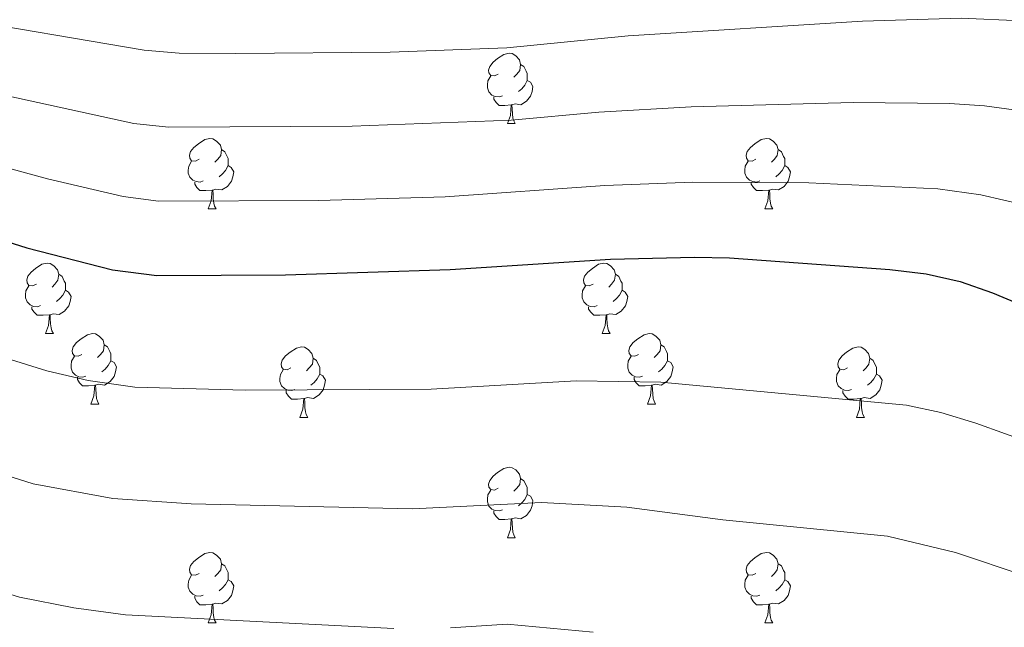
# Model space of a CAD drawing. Units: metres. Extents: x 644439 to 648956, y 718184 to 721247.
# Drawn here: x 647834 to 647974, y 718772 to 718858 of the extents above; entities that cross this region are included whole.
import ezdxf

# ---------------------------------------------------------------- set-up
doc = ezdxf.new("R2010")
doc.units = ezdxf.units.M
doc.header["$MEASUREMENT"] = 0
for name, color, linetype, lineweight in [('Carátula', 7, 'Continuous', 5), ('Elementos auxiliares', 7, 'Continuous', 5), ('Entidades rústicas y varios', 7, 'Continuous', 5), ('Relieve y altimetría', 7, 'Continuous', 5)]:
    doc.layers.add(name, color=color, linetype=linetype, lineweight=lineweight)

msp = doc.modelspace()

# ---------------------------------------------------------------- linework, layer by layer
at = {"layer": 'Carátula', "color": 7, "linetype": 'Continuous', "lineweight": 5}
msp.add_3dface([(644502.4, 718183.6), (648956.4, 718278.06), (648893.43, 721247.4), (644439.43, 721152.94)], dxfattribs=at)
at = {"layer": 'Elementos auxiliares', "color": 250, "linetype": 'Continuous', "lineweight": 5}
msp.add_3dface([(645369.46, 718595.85), (645321, 720909.27), (648738, 720981.77), (648787.6, 718668.34)], dxfattribs=at)
at = {"layer": 'Entidades rústicas y varios', "color": 92, "linetype": 'Continuous', "lineweight": 5}
for p, q in [((647903.54, 718843.39), (647904.66, 718843.39)), ((647860.9, 718831.25), (647862.03, 718831.25)), ((647940.23, 718831.25), (647941.35, 718831.25)), ((647837.71, 718813.48), (647838.84, 718813.48)), ((647917.04, 718813.48), (647918.17, 718813.48)), ((647844.19, 718803.44), (647845.31, 718803.44)), ((647923.52, 718803.44), (647924.64, 718803.44)), ((647873.96, 718801.54), (647875.09, 718801.54)), ((647953.29, 718801.54), (647954.41, 718801.54)), ((647903.54, 718784.39), (647904.66, 718784.39)), ((647860.9, 718772.25), (647862.03, 718772.25)), ((647940.23, 718772.25), (647941.35, 718772.25))]:
    msp.add_line(p, q, dxfattribs=at)
at = {"layer": 'Entidades rústicas y varios', "color": 92, "linetype": 'Continuous', "lineweight": 5, "flags": 128}
for points in [[(647902.24, 718850.45), (647901.71, 718850.18), (647901.18, 718850.23), (647900.91, 718850.61), (647900.86, 718851.03), (647901.02, 718851.55), (647901.5, 718852.15), (647902.13, 718852.67), (647903.03, 718853.26), (647903.78, 718853.42), (647904.2, 718853.37), (647904.73, 718853.05), (647905.26, 718852.47), (647905.42, 718851.83), (647905.31, 718850.97), (647904.89, 718850.45), (647904.47, 718850.02)], [(647905.42, 718851.83), (647905.9, 718851.51), (647906.21, 718850.87), (647906.37, 718850.55), (647906.37, 718849.97), (647906.37, 718849.55), (647906, 718848.85), (647905.58, 718848.37), (647905.1, 718847.95)], [(647902.82, 718847.37), (647902.4, 718847.21), (647901.81, 718847.27), (647901.34, 718847.47), (647900.91, 718847.9), (647900.7, 718848.49), (647900.7, 718848.91), (647900.75, 718849.49), (647901.18, 718850.18)], [(647906.37, 718849.55), (647906.83, 718849.29), (647907.17, 718848.68), (647907.06, 718847.95), (647906.85, 718847.31), (647906.27, 718846.57), (647905.47, 718846.09), (647904.62, 718846.2), (647904.19, 718846.07)], [(647904.08, 718846.07), (647903.19, 718845.99), (647902.35, 718845.99), (647901.92, 718846.41), (647901.6, 718846.89), (647901.6, 718847.21)], [(647903.54, 718843.39), (647903.97, 718844.55), (647904.08, 718846.07), (647904.19, 718846.07), (647904.23, 718845.49), (647904.26, 718844.8), (647904.33, 718844.19), (647904.45, 718843.79), (647904.66, 718843.39)], [(647859.6, 718838.31), (647859.07, 718838.04), (647858.54, 718838.09), (647858.28, 718838.47), (647858.22, 718838.89), (647858.38, 718839.41), (647858.86, 718840.01), (647859.5, 718840.53), (647860.4, 718841.12), (647861.14, 718841.28), (647861.57, 718841.23), (647862.1, 718840.91), (647862.63, 718840.33), (647862.79, 718839.69), (647862.68, 718838.83), (647862.25, 718838.31), (647861.83, 718837.88)], [(647938.93, 718838.31), (647938.4, 718838.04), (647937.87, 718838.09), (647937.6, 718838.47), (647937.55, 718838.89), (647937.71, 718839.41), (647938.19, 718840.01), (647938.82, 718840.53), (647939.72, 718841.12), (647940.47, 718841.28), (647940.89, 718841.23), (647941.42, 718840.91), (647941.95, 718840.33), (647942.11, 718839.69), (647942, 718838.83), (647941.58, 718838.31), (647941.16, 718837.88)], [(647862.79, 718839.69), (647863.26, 718839.37), (647863.58, 718838.73), (647863.74, 718838.41), (647863.74, 718837.83), (647863.74, 718837.41), (647863.37, 718836.71), (647862.95, 718836.23), (647862.47, 718835.81)], [(647942.11, 718839.69), (647942.59, 718839.37), (647942.9, 718838.73), (647943.06, 718838.41), (647943.06, 718837.83), (647943.06, 718837.41), (647942.69, 718836.71), (647942.27, 718836.23), (647941.79, 718835.81)], [(647860.19, 718835.23), (647859.76, 718835.07), (647859.18, 718835.13), (647858.7, 718835.33), (647858.28, 718835.76), (647858.06, 718836.35), (647858.06, 718836.77), (647858.12, 718837.35), (647858.54, 718838.04)], [(647863.74, 718837.41), (647864.19, 718837.15), (647864.54, 718836.54), (647864.43, 718835.81), (647864.22, 718835.17), (647863.63, 718834.43), (647862.84, 718833.95), (647861.99, 718834.06), (647861.56, 718833.93)], [(647939.51, 718835.23), (647939.09, 718835.07), (647938.5, 718835.13), (647938.03, 718835.33), (647937.6, 718835.76), (647937.39, 718836.35), (647937.39, 718836.77), (647937.44, 718837.35), (647937.87, 718838.04)], [(647943.06, 718837.41), (647943.52, 718837.15), (647943.86, 718836.54), (647943.75, 718835.81), (647943.54, 718835.17), (647942.96, 718834.43), (647942.16, 718833.95), (647941.31, 718834.06), (647940.88, 718833.93)], [(647861.45, 718833.93), (647860.56, 718833.85), (647859.71, 718833.85), (647859.29, 718834.27), (647858.97, 718834.75), (647858.97, 718835.07)], [(647940.77, 718833.93), (647939.88, 718833.85), (647939.04, 718833.85), (647938.61, 718834.27), (647938.29, 718834.75), (647938.29, 718835.07)], [(647860.9, 718831.25), (647861.34, 718832.41), (647861.45, 718833.93), (647861.56, 718833.93), (647861.59, 718833.35), (647861.63, 718832.66), (647861.7, 718832.05), (647861.81, 718831.65), (647862.03, 718831.25)], [(647940.23, 718831.25), (647940.66, 718832.41), (647940.77, 718833.93), (647940.88, 718833.93), (647940.92, 718833.35), (647940.95, 718832.66), (647941.02, 718832.05), (647941.14, 718831.65), (647941.35, 718831.25)], [(647836.41, 718820.54), (647835.88, 718820.27), (647835.35, 718820.33), (647835.09, 718820.7), (647835.03, 718821.12), (647835.19, 718821.64), (647835.67, 718822.24), (647836.31, 718822.77), (647837.21, 718823.35), (647837.95, 718823.51), (647838.38, 718823.46), (647838.91, 718823.14), (647839.44, 718822.56), (647839.6, 718821.92), (647839.49, 718821.07), (647839.06, 718820.54), (647838.64, 718820.11)], [(647915.74, 718820.54), (647915.21, 718820.27), (647914.68, 718820.33), (647914.42, 718820.7), (647914.36, 718821.12), (647914.52, 718821.64), (647915, 718822.24), (647915.64, 718822.77), (647916.54, 718823.35), (647917.28, 718823.51), (647917.71, 718823.46), (647918.24, 718823.14), (647918.77, 718822.56), (647918.93, 718821.92), (647918.82, 718821.07), (647918.39, 718820.54), (647917.97, 718820.11)], [(647839.6, 718821.92), (647840.07, 718821.6), (647840.39, 718820.96), (647840.55, 718820.64), (647840.55, 718820.06), (647840.55, 718819.64), (647840.18, 718818.95), (647839.76, 718818.47), (647839.28, 718818.05)], [(647918.93, 718821.92), (647919.4, 718821.6), (647919.72, 718820.96), (647919.88, 718820.64), (647919.88, 718820.06), (647919.88, 718819.64), (647919.51, 718818.95), (647919.09, 718818.47), (647918.61, 718818.05)], [(647837, 718817.46), (647836.57, 718817.3), (647835.99, 718817.36), (647835.51, 718817.57), (647835.09, 718817.99), (647834.87, 718818.58), (647834.87, 718819), (647834.93, 718819.58), (647835.35, 718820.27)], [(647916.33, 718817.46), (647915.9, 718817.3), (647915.32, 718817.36), (647914.84, 718817.57), (647914.42, 718817.99), (647914.2, 718818.58), (647914.2, 718819), (647914.26, 718819.58), (647914.68, 718820.27)], [(647840.55, 718819.64), (647841, 718819.39), (647841.35, 718818.77), (647841.24, 718818.05), (647841.03, 718817.41), (647840.44, 718816.67), (647839.65, 718816.19), (647838.8, 718816.29), (647838.37, 718816.16)], [(647919.88, 718819.64), (647920.33, 718819.39), (647920.68, 718818.77), (647920.57, 718818.05), (647920.36, 718817.41), (647919.77, 718816.67), (647918.98, 718816.19), (647918.13, 718816.29), (647917.7, 718816.16)], [(647838.26, 718816.16), (647837.37, 718816.08), (647836.52, 718816.08), (647836.1, 718816.51), (647835.78, 718816.98), (647835.78, 718817.3)], [(647917.59, 718816.16), (647916.7, 718816.08), (647915.85, 718816.08), (647915.43, 718816.51), (647915.11, 718816.98), (647915.11, 718817.3)], [(647837.71, 718813.48), (647838.15, 718814.64), (647838.26, 718816.16), (647838.37, 718816.16), (647838.4, 718815.58), (647838.44, 718814.89), (647838.51, 718814.28), (647838.62, 718813.88), (647838.84, 718813.48)], [(647917.04, 718813.48), (647917.48, 718814.64), (647917.59, 718816.16), (647917.7, 718816.16), (647917.73, 718815.58), (647917.77, 718814.89), (647917.84, 718814.28), (647917.95, 718813.88), (647918.17, 718813.48)], [(647842.89, 718810.5), (647842.36, 718810.24), (647841.83, 718810.29), (647841.56, 718810.66), (647841.51, 718811.09), (647841.67, 718811.61), (647842.15, 718812.2), (647842.78, 718812.73), (647843.68, 718813.32), (647844.43, 718813.48), (647844.85, 718813.42), (647845.38, 718813.11), (647845.91, 718812.52), (647846.07, 718811.88), (647845.96, 718811.03), (647845.54, 718810.5), (647845.12, 718810.08)], [(647922.22, 718810.5), (647921.69, 718810.24), (647921.16, 718810.29), (647920.89, 718810.66), (647920.84, 718811.09), (647921, 718811.61), (647921.48, 718812.2), (647922.11, 718812.73), (647923.01, 718813.32), (647923.76, 718813.48), (647924.18, 718813.42), (647924.71, 718813.11), (647925.24, 718812.52), (647925.4, 718811.88), (647925.29, 718811.03), (647924.87, 718810.5), (647924.45, 718810.08)], [(647846.07, 718811.88), (647846.55, 718811.57), (647846.86, 718810.93), (647847.02, 718810.61), (647847.02, 718810.03), (647847.02, 718809.6), (647846.65, 718808.91), (647846.23, 718808.43), (647845.75, 718808.01)], [(647925.4, 718811.88), (647925.88, 718811.57), (647926.19, 718810.93), (647926.35, 718810.61), (647926.35, 718810.03), (647926.35, 718809.6), (647925.98, 718808.91), (647925.56, 718808.43), (647925.08, 718808.01)], [(647843.47, 718807.42), (647843.05, 718807.26), (647842.46, 718807.32), (647841.99, 718807.53), (647841.56, 718807.96), (647841.35, 718808.54), (647841.35, 718808.96), (647841.4, 718809.55), (647841.83, 718810.24)], [(647872.66, 718808.6), (647872.13, 718808.33), (647871.6, 718808.39), (647871.34, 718808.76), (647871.28, 718809.18), (647871.44, 718809.7), (647871.92, 718810.3), (647872.56, 718810.83), (647873.46, 718811.41), (647874.2, 718811.57), (647874.63, 718811.52), (647875.16, 718811.2), (647875.69, 718810.62), (647875.85, 718809.98), (647875.74, 718809.13), (647875.31, 718808.6), (647874.89, 718808.17)], [(647922.8, 718807.42), (647922.38, 718807.26), (647921.79, 718807.32), (647921.32, 718807.53), (647920.89, 718807.96), (647920.68, 718808.54), (647920.68, 718808.96), (647920.73, 718809.55), (647921.16, 718810.24)], [(647951.99, 718808.6), (647951.46, 718808.33), (647950.93, 718808.39), (647950.66, 718808.76), (647950.61, 718809.18), (647950.77, 718809.7), (647951.25, 718810.3), (647951.88, 718810.83), (647952.78, 718811.41), (647953.53, 718811.57), (647953.95, 718811.52), (647954.48, 718811.2), (647955.01, 718810.62), (647955.17, 718809.98), (647955.06, 718809.13), (647954.64, 718808.6), (647954.22, 718808.17)], [(647847.02, 718809.6), (647847.48, 718809.35), (647847.82, 718808.74), (647847.71, 718808.01), (647847.5, 718807.37), (647846.92, 718806.63), (647846.12, 718806.15), (647845.27, 718806.26), (647844.84, 718806.13)], [(647875.85, 718809.98), (647876.32, 718809.66), (647876.64, 718809.02), (647876.8, 718808.7), (647876.8, 718808.12), (647876.8, 718807.7), (647876.43, 718807.01), (647876.01, 718806.53), (647875.53, 718806.11)], [(647926.35, 718809.6), (647926.81, 718809.35), (647927.15, 718808.74), (647927.04, 718808.01), (647926.83, 718807.37), (647926.25, 718806.63), (647925.45, 718806.15), (647924.6, 718806.26), (647924.17, 718806.13)], [(647955.17, 718809.98), (647955.65, 718809.66), (647955.96, 718809.02), (647956.12, 718808.7), (647956.12, 718808.12), (647956.12, 718807.7), (647955.75, 718807.01), (647955.33, 718806.53), (647954.85, 718806.11)], [(647873.25, 718805.52), (647872.82, 718805.36), (647872.24, 718805.42), (647871.76, 718805.63), (647871.34, 718806.05), (647871.12, 718806.64), (647871.12, 718807.06), (647871.18, 718807.64), (647871.6, 718808.33)], [(647876.8, 718807.7), (647877.25, 718807.45), (647877.6, 718806.83), (647877.49, 718806.11), (647877.28, 718805.47), (647876.69, 718804.73), (647875.9, 718804.25), (647875.05, 718804.35), (647874.62, 718804.22)], [(647952.57, 718805.52), (647952.15, 718805.36), (647951.56, 718805.42), (647951.09, 718805.63), (647950.66, 718806.05), (647950.45, 718806.64), (647950.45, 718807.06), (647950.5, 718807.64), (647950.93, 718808.33)], [(647956.12, 718807.7), (647956.58, 718807.45), (647956.92, 718806.83), (647956.81, 718806.11), (647956.6, 718805.47), (647956.02, 718804.73), (647955.22, 718804.25), (647954.37, 718804.35), (647953.94, 718804.22)], [(647844.73, 718806.13), (647843.84, 718806.04), (647843, 718806.04), (647842.57, 718806.47), (647842.25, 718806.95), (647842.25, 718807.26)], [(647844.19, 718803.44), (647844.62, 718804.6), (647844.73, 718806.13), (647844.84, 718806.13), (647844.88, 718805.54), (647844.91, 718804.86), (647844.98, 718804.24), (647845.1, 718803.84), (647845.31, 718803.44)], [(647924.06, 718806.13), (647923.17, 718806.04), (647922.33, 718806.04), (647921.9, 718806.47), (647921.58, 718806.95), (647921.58, 718807.26)], [(647923.52, 718803.44), (647923.95, 718804.6), (647924.06, 718806.13), (647924.17, 718806.13), (647924.21, 718805.54), (647924.24, 718804.86), (647924.31, 718804.24), (647924.43, 718803.84), (647924.64, 718803.44)], [(647874.51, 718804.22), (647873.62, 718804.14), (647872.77, 718804.14), (647872.35, 718804.57), (647872.03, 718805.04), (647872.03, 718805.36)], [(647953.83, 718804.22), (647952.94, 718804.14), (647952.1, 718804.14), (647951.67, 718804.57), (647951.35, 718805.04), (647951.35, 718805.36)], [(647873.96, 718801.54), (647874.4, 718802.7), (647874.51, 718804.22), (647874.62, 718804.22), (647874.65, 718803.64), (647874.69, 718802.95), (647874.76, 718802.34), (647874.87, 718801.94), (647875.09, 718801.54)], [(647953.29, 718801.54), (647953.72, 718802.7), (647953.83, 718804.22), (647953.94, 718804.22), (647953.98, 718803.64), (647954.01, 718802.95), (647954.08, 718802.34), (647954.2, 718801.94), (647954.41, 718801.54)], [(647902.24, 718791.45), (647901.71, 718791.19), (647901.18, 718791.24), (647900.91, 718791.61), (647900.86, 718792.04), (647901.02, 718792.56), (647901.5, 718793.15), (647902.13, 718793.68), (647903.03, 718794.27), (647903.78, 718794.43), (647904.2, 718794.37), (647904.73, 718794.06), (647905.26, 718793.47), (647905.42, 718792.83), (647905.31, 718791.98), (647904.89, 718791.45), (647904.47, 718791.03)], [(647905.42, 718792.83), (647905.9, 718792.52), (647906.21, 718791.88), (647906.37, 718791.56), (647906.37, 718790.98), (647906.37, 718790.55), (647906, 718789.86), (647905.58, 718789.38), (647905.1, 718788.96)], [(647902.82, 718788.37), (647902.4, 718788.21), (647901.81, 718788.27), (647901.34, 718788.48), (647900.91, 718788.91), (647900.7, 718789.49), (647900.7, 718789.91), (647900.75, 718790.5), (647901.18, 718791.19)], [(647906.37, 718790.55), (647906.83, 718790.3), (647907.17, 718789.69), (647907.06, 718788.96), (647906.85, 718788.32), (647906.27, 718787.58), (647905.47, 718787.1), (647904.62, 718787.21), (647904.19, 718787.08)], [(647904.08, 718787.08), (647903.19, 718786.99), (647902.35, 718786.99), (647901.92, 718787.42), (647901.6, 718787.9), (647901.6, 718788.21)], [(647903.54, 718784.39), (647903.97, 718785.55), (647904.08, 718787.08), (647904.19, 718787.08), (647904.23, 718786.49), (647904.26, 718785.81), (647904.33, 718785.19), (647904.45, 718784.79), (647904.66, 718784.39)], [(647859.6, 718779.31), (647859.07, 718779.05), (647858.54, 718779.1), (647858.28, 718779.47), (647858.22, 718779.9), (647858.38, 718780.42), (647858.86, 718781.01), (647859.5, 718781.54), (647860.4, 718782.13), (647861.14, 718782.29), (647861.57, 718782.23), (647862.1, 718781.92), (647862.63, 718781.33), (647862.79, 718780.69), (647862.68, 718779.84), (647862.25, 718779.31), (647861.83, 718778.89)], [(647938.93, 718779.31), (647938.4, 718779.05), (647937.87, 718779.1), (647937.6, 718779.47), (647937.55, 718779.9), (647937.71, 718780.42), (647938.19, 718781.01), (647938.82, 718781.54), (647939.72, 718782.13), (647940.47, 718782.29), (647940.89, 718782.23), (647941.42, 718781.92), (647941.95, 718781.33), (647942.11, 718780.69), (647942, 718779.84), (647941.58, 718779.31), (647941.16, 718778.89)], [(647862.79, 718780.69), (647863.26, 718780.38), (647863.58, 718779.74), (647863.74, 718779.42), (647863.74, 718778.84), (647863.74, 718778.41), (647863.37, 718777.72), (647862.95, 718777.24), (647862.47, 718776.82)], [(647942.11, 718780.69), (647942.59, 718780.38), (647942.9, 718779.74), (647943.06, 718779.42), (647943.06, 718778.84), (647943.06, 718778.41), (647942.69, 718777.72), (647942.27, 718777.24), (647941.79, 718776.82)], [(647860.19, 718776.23), (647859.76, 718776.07), (647859.18, 718776.13), (647858.7, 718776.34), (647858.28, 718776.77), (647858.06, 718777.35), (647858.06, 718777.77), (647858.12, 718778.36), (647858.54, 718779.05)], [(647863.74, 718778.41), (647864.19, 718778.16), (647864.54, 718777.55), (647864.43, 718776.82), (647864.22, 718776.18), (647863.63, 718775.44), (647862.84, 718774.96), (647861.99, 718775.07), (647861.56, 718774.94)], [(647939.51, 718776.23), (647939.09, 718776.07), (647938.5, 718776.13), (647938.03, 718776.34), (647937.6, 718776.77), (647937.39, 718777.35), (647937.39, 718777.77), (647937.44, 718778.36), (647937.87, 718779.05)], [(647943.06, 718778.41), (647943.52, 718778.16), (647943.86, 718777.55), (647943.75, 718776.82), (647943.54, 718776.18), (647942.96, 718775.44), (647942.16, 718774.96), (647941.31, 718775.07), (647940.88, 718774.94)], [(647861.45, 718774.94), (647860.56, 718774.85), (647859.71, 718774.85), (647859.29, 718775.28), (647858.97, 718775.76), (647858.97, 718776.07)], [(647940.77, 718774.94), (647939.88, 718774.85), (647939.04, 718774.85), (647938.61, 718775.28), (647938.29, 718775.76), (647938.29, 718776.07)], [(647860.9, 718772.25), (647861.34, 718773.41), (647861.45, 718774.94), (647861.56, 718774.94), (647861.59, 718774.35), (647861.63, 718773.67), (647861.7, 718773.05), (647861.81, 718772.65), (647862.03, 718772.25)], [(647940.23, 718772.25), (647940.66, 718773.41), (647940.77, 718774.94), (647940.88, 718774.94), (647940.92, 718774.35), (647940.95, 718773.67), (647941.02, 718773.05), (647941.14, 718772.65), (647941.35, 718772.25)]]:
    msp.add_lwpolyline(points, dxfattribs=at)
at = {"layer": 'Relieve y altimetría', "color": 30, "linetype": 'Continuous', "lineweight": 5, "flags": 128}
for points, elevation in [([(647887.34, 718771.48), (647849.1, 718773.43), (647841.75, 718774.41), (647834.03, 718775.94), (647818.11, 718780.8), (647794.84, 718789.74), (647772.43, 718800.94), (647748.86, 718814.96), (647725.27, 718827.38), (647699.81, 718837.02), (647673.7, 718844.35), (647646.04, 718853.4), (647627.32, 718859.98), (647582.98, 718877.49), (647560.29, 718887.44), (647537.53, 718898.24), (647513.87, 718908.45), (647494.77, 718917.4), (647468.09, 718929.02)], 565), ([(647976.82, 718858.04), (647968.22, 718858.41), (647954.12, 718858), (647920.74, 718855.91), (647903.45, 718854.17), (647886.83, 718853.56), (647864.83, 718853.37), (647856.77, 718853.45), (647851.78, 718853.87), (647823.75, 718858.63), (647816.66, 718860.43), (647794.98, 718867.34), (647771.45, 718875.78), (647749.11, 718884.39), (647739.67, 718888.52), (647706.89, 718904.2)], 535), ([(647978.86, 718844.95), (647971.53, 718845.92), (647966.55, 718846.26), (647952.8, 718846.39), (647929.72, 718845.77), (647916.59, 718845.03), (647904.08, 718843.87), (647881.41, 718843.02), (647855.24, 718842.9), (647850.28, 718843.43), (647818.34, 718850.41), (647795.97, 718857.62), (647770.23, 718866.7), (647740.99, 718878.14), (647703.57, 718895.41)], 540), ([(647977.56, 718831.71), (647970.99, 718833.27), (647964.87, 718834.12), (647946.48, 718834.94), (647929.95, 718835.06), (647917.42, 718834.56), (647894.65, 718832.97), (647876.66, 718832.45), (647853.83, 718832.35), (647848.77, 718832.99), (647838.01, 718835.54), (647815.2, 718841.73), (647767.55, 718858.16), (647754.76, 718863.47), (647737.51, 718870.02), (647691.57, 718890.28)], 545), ([(647995.67, 718791.61), (647970.3, 718800.72), (647965.32, 718802.24), (647960.43, 718803.28), (647925.38, 718806.55), (647913.33, 718806.75), (647892.69, 718805.55), (647866.19, 718805.43), (647850.44, 718805.85), (647843.78, 718806.8), (647837.91, 718808.17), (647817.57, 718814.48), (647794.91, 718822.48), (647772.56, 718832.86), (647756.55, 718839.48), (647720.19, 718855.68)], 555), ([(647977.32, 718778.95), (647967.41, 718782.31), (647957.68, 718784.6), (647934.23, 718786.96), (647920.57, 718788.74), (647908.41, 718789.41), (647890.02, 718788.52), (647858.47, 718789.2), (647847.29, 718789.96), (647835.97, 718792.05), (647801.45, 718803), (647792.19, 718806.81), (647782.96, 718811.39), (647761.75, 718823.55), (647747.24, 718829.84), (647727.29, 718839.93)], 560), ([(647915.77, 718770.93), (647903.48, 718772.07), (647895.42, 718771.55)], 565)]:
    msp.add_lwpolyline(points, dxfattribs=dict(at, elevation=elevation))
at = {"layer": 'Relieve y altimetría', "color": 30, "linetype": 'Continuous', "lineweight": 25, "elevation": 550, "flags": 128}
msp.add_lwpolyline([(647696.92, 718877.82), (647734.03, 718861.9), (647752.09, 718855.07), (647764.87, 718849.61), (647815.52, 718831.89), (647835.06, 718825.68), (647847.26, 718822.55), (647853.59, 718821.75), (647871.91, 718821.83), (647895.37, 718822.59), (647918.25, 718824.09), (647930.18, 718824.36), (647935.18, 718824.28), (647958.05, 718822.59), (647963.19, 718821.97), (647968.08, 718820.88), (647972.68, 718819.28), (647991.95, 718811.22)], dxfattribs=at)

doc.saveas('drawing.dxf')
